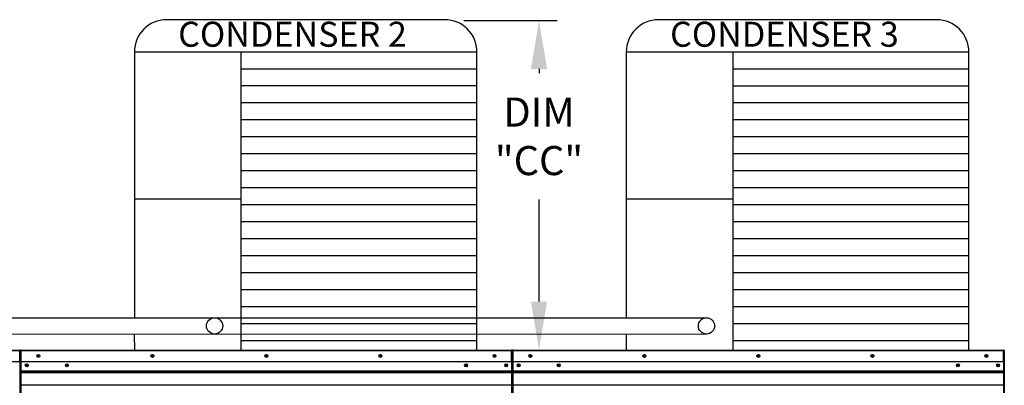
# Model space of a CAD drawing. Extents: x -1 to 376, y -206 to 0.
# Drawn here: x 125 to 185, y -73 to -51 of the extents above; entities that cross this region are included whole.
import ezdxf

# ---------------------------------------------------------------- set-up
doc = ezdxf.new("R2010")
doc.units = 0
doc.header["$LTSCALE"] = 4
doc.header["$MEASUREMENT"] = 0
doc.layers.get('0').update_dxf_attribs({"linetype": 'CONTINUOUS'})
doc.layers.get('Defpoints').update_dxf_attribs({"linetype": 'CONTINUOUS'})
doc.styles.get("Standard").update_dxf_attribs({"font": 'TXT.shx'})
doc.dimstyles.new('MOD', dxfattribs={"dimscale": 1.5, "dimtxt": 1.2, "dimasz": 2, "dimexe": 0.75, "dimexo": 0.5, "dimgap": 1, "dimtad": 0, "dimtih": 1, "dimtoh": 1, "dimzin": 0, "dimdsep": 46, "dimtxsty": 'Standard', "dimcen": 0.09, "dimadec": 0, "dimazin": 0, "dimtfac": 1, "dimtofl": 0, "dimtmove": 0, "dimatfit": 3, "dimfxl": 1, "dimtolj": 1, "dimtzin": 0, "dimarcsym": 0})

# ---------------------------------------------------------------- blocks, each defined once
blk = doc.blocks.new('*D14')
at = {"color": 0, "lineweight": -2, "transparency": 16777216}
for p, q in [((152.035, -50.61), (157.814, -50.61)), ((156.689, -53.61), (156.689, -53.875)), ((156.689, -67.994), (156.689, -61.675)), ((153.602, -70.994), (157.814, -70.994))]:
    blk.add_line(p, q, dxfattribs=at)
at = {"color": 0, "transparency": 16777216}
for points in [[(156.189, -53.61), (157.189, -53.61), (156.689, -50.61)], [(156.189, -67.994), (157.189, -67.994), (156.689, -70.994)]]:
    blk.add_solid(points, dxfattribs=at)
at = {"layer": 'Defpoints', "color": 0, "transparency": 16777216}
for p in [(151.285, -50.61), (156.689, -50.61), (152.852, -70.994)]:
    blk.add_point(p, dxfattribs=at)
at = {"color": 0, "transparency": 16777216, "insert": (156.689, -57.775), "char_height": 1.8, "attachment_point": 5}
blk.add_mtext('\\A1;DIM\\P"CC"', dxfattribs=at)

msp = doc.modelspace()

# ---------------------------------------------------------------- linework, layer by layer
for p, q in [((150.852, -50.562), (133.662, -50.562)), ((181.274, -50.562), (164.085, -50.562)), ((152.852, -52.562), (131.662, -52.562)), ((131.662, -52.562), (131.662, -68.998)), ((138.245, -52.562), (138.245, -70.999)), ((152.852, -70.999), (152.852, -52.562)), ((162.085, -52.562), (162.084, -68.998)), ((183.274, -52.562), (162.085, -52.562)), ((168.668, -52.562), (168.668, -70.999)), ((183.274, -70.999), (183.274, -52.562)), ((152.852, -53.613), (138.245, -53.613)), ((183.274, -53.613), (168.668, -53.613)), ((152.852, -54.663), (138.245, -54.663)), ((183.274, -54.664), (168.668, -54.664)), ((152.852, -55.714), (138.245, -55.714)), ((183.274, -55.714), (168.668, -55.714)), ((152.852, -56.765), (138.245, -56.765)), ((183.274, -56.765), (168.668, -56.765)), ((152.852, -57.815), (138.245, -57.815)), ((183.274, -57.815), (168.668, -57.815)), ((152.852, -58.866), (138.245, -58.866)), ((183.274, -58.866), (168.668, -58.866)), ((152.852, -59.917), (138.245, -59.917)), ((183.274, -59.917), (168.668, -59.917)), ((152.852, -60.967), (138.245, -60.967)), ((183.274, -60.967), (168.668, -60.967)), ((138.245, -61.666), (131.662, -61.666)), ((152.852, -62.018), (138.245, -62.018)), ((168.668, -61.666), (162.085, -61.666)), ((183.274, -62.018), (168.668, -62.018)), ((152.852, -63.068), (138.245, -63.068)), ((183.274, -63.068), (168.668, -63.068)), ((152.852, -64.119), (138.245, -64.119)), ((183.274, -64.119), (168.668, -64.119)), ((152.852, -65.17), (138.245, -65.17)), ((183.274, -65.17), (168.668, -65.17)), ((152.852, -66.22), (138.245, -66.22)), ((183.274, -66.22), (168.668, -66.22)), ((152.852, -67.271), (138.245, -67.271)), ((183.274, -67.271), (168.668, -67.271)), ((152.852, -68.321), (138.245, -68.321)), ((183.274, -68.321), (168.668, -68.321)), ((106.201, -68.993), (136.624, -68.999)), ((136.624, -68.993), (167.046, -68.999)), ((152.852, -69.372), (138.245, -69.372)), ((183.274, -69.372), (168.668, -69.372)), ((106.201, -69.998), (136.624, -70.003)), ((131.661, -70.002), (131.662, -70.999)), ((136.624, -69.998), (167.046, -70.003)), ((162.084, -70.002), (162.085, -70.999)), ((152.852, -70.423), (138.245, -70.423)), ((183.274, -70.423), (168.668, -70.423)), ((131.662, -70.999), (152.852, -70.999)), ((162.085, -70.999), (183.274, -70.999))]:
    msp.add_line(p, q)
at = {"color": 7, "linetype": 'Continuous'}
for p, q in [((95.693, -70.994), (124.571, -70.994)), ((124.571, -71.042), (95.693, -71.042)), ((124.571, -70.994), (124.572, -70.994)), ((124.571, -70.999), (124.571, -70.994)), ((124.571, -71.042), (124.571, -70.999)), ((124.571, -71.02), (124.572, -71.02)), ((124.571, -71.715), (124.571, -71.042)), ((124.594, -71.046), (124.571, -71.046)), ((124.572, -71.02), (124.572, -70.994)), ((124.594, -75.968), (124.594, -71.042)), ((124.594, -71.042), (124.62, -71.042)), ((124.62, -75.968), (124.62, -71.042)), ((124.62, -71.042), (124.62, -75.968)), ((124.646, -71.042), (124.62, -71.042)), ((124.646, -71.042), (124.646, -75.968)), ((124.669, -71.046), (124.646, -71.046)), ((124.669, -70.994), (154.994, -70.994)), ((124.669, -70.994), (124.669, -70.994)), ((124.669, -71.02), (124.669, -70.994)), ((124.669, -70.999), (124.669, -70.994)), ((124.669, -70.999), (124.669, -71.042)), ((124.669, -71.02), (124.669, -71.02)), ((154.994, -71.042), (124.669, -71.042)), ((124.669, -71.715), (124.669, -71.042)), ((154.995, -70.994), (154.994, -70.994)), ((154.994, -70.999), (154.994, -70.994)), ((154.994, -71.042), (154.994, -70.999)), ((154.995, -71.02), (154.994, -71.02)), ((154.994, -71.715), (154.994, -71.042)), ((155.017, -71.046), (154.994, -71.046)), ((154.995, -71.02), (154.995, -70.994)), ((155.017, -75.968), (155.017, -71.042)), ((155.017, -71.042), (155.043, -71.042)), ((155.043, -71.042), (155.043, -75.968)), ((155.069, -71.042), (155.043, -71.042)), ((155.043, -71.042), (155.043, -75.968)), ((155.069, -71.042), (155.069, -75.968)), ((155.092, -71.046), (155.069, -71.046)), ((155.091, -71.02), (155.091, -70.994)), ((155.092, -70.994), (155.091, -70.994)), ((155.092, -71.02), (155.091, -71.02)), ((155.092, -70.994), (185.417, -70.994)), ((155.092, -70.999), (155.092, -70.994)), ((155.092, -70.999), (155.092, -71.042)), ((185.417, -71.042), (155.092, -71.042)), ((155.092, -71.715), (155.092, -71.042)), ((185.417, -71.02), (185.417, -70.994)), ((185.417, -70.999), (185.417, -70.994)), ((185.417, -70.994), (185.417, -70.994)), ((185.417, -71.042), (185.417, -70.999)), ((185.417, -71.02), (185.417, -71.02)), ((185.417, -71.715), (185.417, -71.042)), ((185.44, -71.046), (185.417, -71.046)), ((185.44, -71.042), (185.466, -71.042)), ((185.44, -75.968), (185.44, -71.042)), ((185.466, -71.042), (185.466, -75.968)), ((124.571, -71.715), (95.693, -71.715)), ((154.994, -71.715), (124.669, -71.715)), ((124.672, -72.279), (124.672, -71.715)), ((154.991, -71.715), (154.991, -72.279)), ((185.417, -71.715), (155.092, -71.715)), ((155.095, -72.279), (155.095, -71.715)), ((185.414, -71.715), (185.414, -72.279)), ((124.672, -72.279), (154.991, -72.279)), ((124.672, -72.301), (124.672, -72.279)), ((124.672, -72.301), (154.991, -72.301)), ((124.672, -72.335), (124.672, -72.301)), ((154.991, -72.335), (124.672, -72.335)), ((124.672, -72.383), (124.672, -72.335)), ((124.672, -72.383), (154.991, -72.383)), ((124.672, -73.15), (124.672, -72.383)), ((154.991, -72.279), (154.991, -72.301)), ((154.991, -72.301), (154.991, -72.335)), ((154.991, -72.335), (154.991, -72.383)), ((154.991, -72.383), (154.991, -73.15)), ((155.095, -72.279), (185.414, -72.279)), ((155.095, -72.301), (155.095, -72.279)), ((155.095, -72.301), (185.414, -72.301)), ((155.095, -72.335), (155.095, -72.301)), ((185.414, -72.335), (155.095, -72.335)), ((155.095, -72.383), (155.095, -72.335)), ((155.095, -72.383), (185.414, -72.383)), ((155.095, -73.15), (155.095, -72.383)), ((185.414, -72.279), (185.414, -72.301)), ((185.414, -72.301), (185.414, -72.335)), ((185.414, -72.335), (185.414, -72.383)), ((185.414, -72.383), (185.414, -73.15)), ((124.672, -73.15), (154.991, -73.15)), ((124.672, -73.15), (124.672, -73.199)), ((154.991, -73.199), (154.991, -73.15)), ((155.095, -73.15), (185.414, -73.15)), ((155.095, -73.15), (155.095, -73.199)), ((185.414, -73.199), (185.414, -73.15))]:
    msp.add_line(p, q, dxfattribs=at)
for points in [[(131.662, -66.746), (131.662, -67.349)], [(162.085, -66.746), (162.085, -67.349)]]:
    msp.add_lwpolyline(points)
for centre, radius in [((136.624, -69.501), 0.502), ((167.046, -69.501), 0.502), ((125.007, -71.939), 0.0902), ((125.729, -71.355), 0.0902), ((125.729, -71.355), 0.0469), ((127.489, -71.939), 0.0902), ((132.78, -71.355), 0.0902), ((132.78, -71.355), 0.0469), ((139.832, -71.355), 0.0902), ((139.832, -71.355), 0.0469), ((146.883, -71.355), 0.0902), ((146.883, -71.355), 0.0469), ((152.175, -71.939), 0.0902), ((153.934, -71.355), 0.0902), ((153.934, -71.355), 0.0469), ((154.656, -71.939), 0.0902), ((155.43, -71.939), 0.0902), ((156.152, -71.355), 0.0902), ((156.152, -71.355), 0.0469), ((157.911, -71.939), 0.0902), ((163.203, -71.355), 0.0902), ((163.203, -71.355), 0.0469), ((170.254, -71.355), 0.0902), ((170.254, -71.355), 0.0469), ((177.306, -71.355), 0.0902), ((177.306, -71.355), 0.0469), ((182.597, -71.939), 0.0902), ((184.357, -71.355), 0.0902), ((184.357, -71.355), 0.0469), ((185.079, -71.939), 0.0902), ((125.007, -71.939), 0.0469), ((127.489, -71.939), 0.0469), ((152.175, -71.939), 0.0469), ((154.656, -71.939), 0.0469), ((155.43, -71.939), 0.0469), ((157.911, -71.939), 0.0469), ((182.597, -71.939), 0.0469), ((185.079, -71.939), 0.0469)]:
    msp.add_circle(centre, radius, dxfattribs=at)
for centre, start, end in [((133.662, -52.562), 90, 180), ((150.852, -52.562), 0, 90), ((164.085, -52.562), 90, 180), ((181.274, -52.562), 0, 90)]:
    msp.add_arc(centre, 2, start, end)
for centre, radius, start, end in [((124.572, -71.042), 0.0484, 0, 90), ((124.572, -71.042), 0.0224, 0, 90), ((124.669, -71.042), 0.0484, 90, 180), ((124.669, -71.042), 0.0224, 90, 180), ((154.995, -71.042), 0.0484, 0, 90), ((154.995, -71.042), 0.0224, 0, 90), ((155.091, -71.042), 0.0484, 90, 180), ((155.091, -71.042), 0.0224, 90, 180), ((185.417, -71.042), 0.0484, 0, 90), ((185.417, -71.042), 0.0224, 0, 90)]:
    msp.add_arc(centre, radius, start, end, dxfattribs=at)

# ---------------------------------------------------------------- texts
at = {"linetype": 'Continuous'}
for s, p in [('CONDENSER 2', (134.373, -52.236)), ('CONDENSER 3', (164.796, -52.236))]:
    msp.add_text(s, height=1.54688, dxfattribs=at).set_placement(p)

# ---------------------------------------------------------------- dimensions: what is measured, and where the dimension line sits
dim = msp.add_linear_dim(base=(156.689, -50.61), p1=(152.852, -70.994), p2=(151.285, -50.61), angle=90, text='DIM\\P"CC"', dimstyle='MOD', override={"dimpost": '"'})
dim.commit()
dim.dimension.update_dxf_attribs({"geometry": '*D14', "text_midpoint": (156.689, -57.775), "dimtype": 160})

doc.saveas('drawing.dxf')
